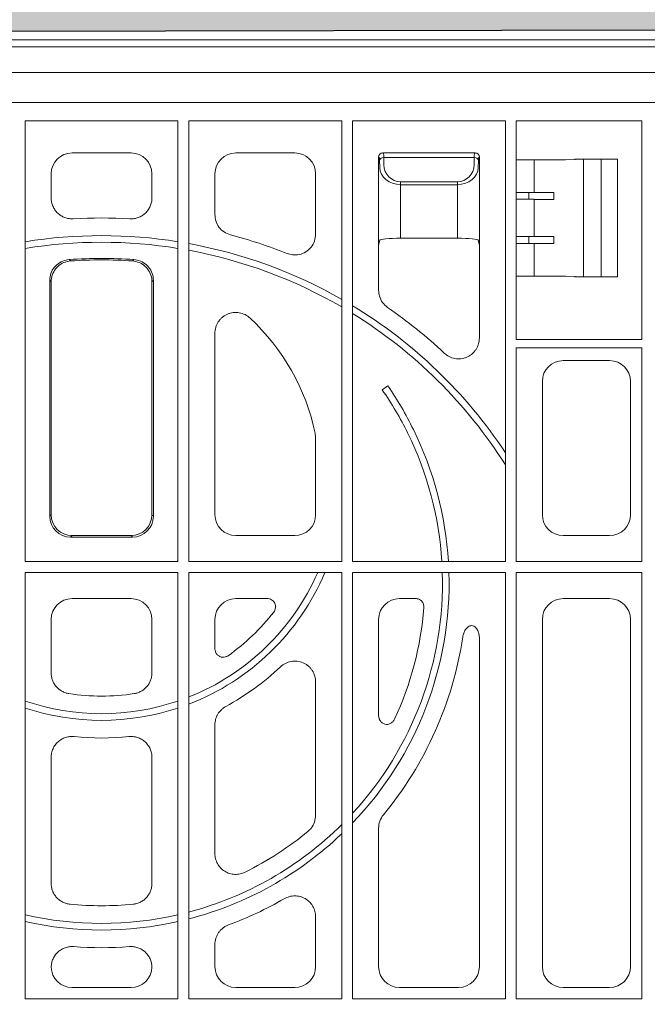
# Model space of a CAD drawing. Units: inches. Extents: x 95 to 119694, y 82 to 10991.
# Drawn here: x 14463 to 14612, y 4104 to 4338 of the extents above; entities that cross this region are included whole.
import ezdxf

# ---------------------------------------------------------------- set-up
doc = ezdxf.new("R2010")
doc.units = ezdxf.units.IN
doc.header["$MEASUREMENT"] = 0
doc.layers.get('0').update_dxf_attribs({"lineweight": 0})
for name, color, linetype, lineweight in [('ACO STORM-BRIXX', 7, 'Continuous', 15), ('Hatch Lines', 7, 'Continuous', 25), ('Hatching', 7, 'Continuous', 0)]:
    doc.layers.add(name, color=color, linetype=linetype, lineweight=lineweight)
doc.styles.add('_TCW_TXTSTY_1', font='verdana.ttf', dxfattribs={"height": 92.307693})

# ---------------------------------------------------------------- blocks, each defined once
blk = doc.blocks.new('panel')
at = {"layer": 'ACO STORM-BRIXX'}
for p, q in [((-286, 453.5), (286, 453.5)), ((-283.02, 451.84), (283.02, 451.84)), ((270.75, 445.71), (-270.75, 445.71)), ((-270.75, 438.56), (270.75, 438.56)), ((-18.2, 329.05), (-18.2, 434.2)), ((-18.2, 434.2), (18.2, 434.2)), ((18.2, 329.05), (18.2, 434.2)), ((57.2, 434.2), (20.8, 434.2)), ((20.8, 434.2), (20.8, 329.05)), ((57.2, 329.05), (57.2, 434.2)), ((96.2, 434.2), (59.8, 434.2)), ((59.8, 434.2), (59.8, 329.05)), ((96.2, 329.05), (96.2, 434.2)), ((98.8, 434.2), (98.8, 424.87)), ((101.68, 434.2), (98.8, 434.2)), ((110.54, 434.2), (101.68, 434.2)), ((112.71, 434.2), (110.54, 434.2)), ((112.74, 434.2), (112.71, 434.2)), ((128.7, 434.2), (112.74, 434.2)), ((128.7, 382), (128.7, 434.2)), ((-7.02, 426.5), (7.02, 426.5)), ((46.02, 426.5), (31.98, 426.5)), ((66, 425.5), (66, 404.5)), ((66.19, 425.31), (66, 425.5)), ((89, 426.5), (67, 426.5)), ((67, 426.5), (67.19, 426.31)), ((88.78, 425.39), (67.22, 425.39)), ((67.22, 425.39), (67.25, 423.71)), ((88.75, 423.71), (88.78, 425.39)), ((88.81, 426.31), (89, 426.5)), ((90, 425.5), (89.81, 425.31)), ((90, 404.5), (90, 425.5)), ((112.71, 424.95), (112.81, 425)), ((112.81, 425), (122.89, 425)), ((114.84, 397), (114.84, 425)), ((119, 397), (119, 425)), ((122.89, 397), (122.89, 425)), ((66.25, 423.01), (66.22, 424.7)), ((89.78, 424.7), (89.75, 423.01)), ((98.8, 424.87), (98.78, 424.85)), ((98.78, 417.05), (98.78, 424.85)), ((103.02, 417.05), (103.02, 424.87)), ((110.54, 424.9), (112.71, 424.95)), ((-12, 415.78), (-12, 421.52)), ((12, 415.78), (12, 421.52)), ((27, 421.52), (27, 411.8)), ((51, 407.16), (51, 421.52)), ((71.25, 419.64), (84.75, 419.64)), ((71.25, 418.94), (71.25, 419.64)), ((71.25, 418.94), (71.25, 406.16)), ((84.75, 418.94), (71.25, 418.94)), ((84.75, 418.94), (84.75, 419.64)), ((84.75, 406.16), (84.75, 418.94)), ((98.75, 417.03), (98.78, 417.05)), ((98.75, 415.47), (98.75, 417.03)), ((103.02, 417.05), (98.78, 417.05)), ((101.79, 417.05), (101.79, 415.45)), ((107.73, 415.44), (107.73, 417.06)), ((98.75, 415.47), (98.78, 415.45)), ((98.78, 406.55), (98.78, 415.45)), ((103.02, 415.45), (98.78, 415.45)), ((103.02, 406.55), (103.02, 415.45)), ((98.78, 406.55), (98.75, 406.53)), ((98.75, 404.97), (98.75, 406.53)), ((98.78, 406.55), (103.02, 406.55)), ((101.79, 406.55), (101.79, 404.95)), ((107.73, 406.56), (107.73, 404.94)), ((66, 404.5), (66.25, 405.73)), ((66, 404.5), (66, 393.76)), ((84.75, 406.16), (71.25, 406.16)), ((89.75, 405.73), (90, 404.5)), ((90, 382.42), (90, 404.5)), ((98.78, 404.95), (98.75, 404.97)), ((98.78, 397.15), (98.78, 404.95)), ((98.78, 404.95), (103.02, 404.95)), ((103.02, 397.13), (103.02, 404.95)), ((-7.72, 401.08), (-7.35, 400.75)), ((7.72, 401.08), (7.35, 400.75)), ((98.8, 397.13), (98.78, 397.15)), ((98.8, 397.13), (98.8, 382)), ((110.54, 397.1), (112.71, 397.05)), ((112.71, 397.05), (112.81, 397)), ((112.81, 397), (122.89, 397)), ((-12.35, 339.88), (-12.35, 396.11)), ((-12, 340.23), (-12, 395.78)), ((12, 340.23), (12, 395.78)), ((12.35, 339.88), (12.35, 396.11)), ((27, 383.47), (27, 340.23)), ((101.68, 382), (98.8, 382)), ((110.54, 382), (101.68, 382)), ((112.71, 382), (110.54, 382)), ((112.74, 382), (112.71, 382)), ((112.74, 382), (128.7, 382)), ((98.8, 380), (98.8, 329.05)), ((98.8, 380), (128.7, 380)), ((128.7, 329.05), (128.7, 380)), ((121.02, 377), (109.98, 377)), ((68.22, 370.99), (66.84, 370.04)), ((105, 372.02), (105, 340.23)), ((126, 340.23), (126, 372.02)), ((50.89, 359.67), (51, 358.65)), ((51, 340.23), (51, 358.65)), ((-12, 340.23), (-12.35, 339.88)), ((12, 340.23), (12.35, 339.88)), ((-7.37, 334.9), (-7.02, 335.25)), ((7.37, 334.9), (-7.37, 334.9)), ((7.02, 335.25), (-7.02, 335.25)), ((7.37, 334.9), (7.02, 335.25)), ((31.98, 335.25), (46.02, 335.25)), ((109.98, 335.25), (121.02, 335.25)), ((-18.2, 329.05), (18.2, 329.05)), ((18.2, 329.05), (18.04, 329.21)), ((57.2, 329.05), (20.8, 329.05)), ((96.2, 329.05), (59.8, 329.05)), ((128.7, 329.05), (98.8, 329.05)), ((-18.2, 326.45), (18.2, 326.45)), ((-18.2, 224.8), (-18.2, 326.45)), ((18.2, 224.8), (18.2, 326.45)), ((20.8, 326.45), (20.8, 224.8)), ((57.2, 326.45), (20.8, 326.45)), ((57.2, 224.8), (57.2, 326.45)), ((59.8, 326.45), (59.8, 224.8)), ((96.2, 326.45), (59.8, 326.45)), ((96.2, 224.8), (96.2, 326.45)), ((128.7, 326.45), (98.8, 326.45)), ((98.8, 326.45), (98.8, 224.8)), ((128.7, 224.8), (128.7, 326.45)), ((-7.02, 320.25), (7.02, 320.25)), ((39.44, 320.25), (31.98, 320.25)), ((74.79, 320.25), (70.98, 320.25)), ((121.02, 320.25), (109.98, 320.25)), ((-12, 302.51), (-12, 315.27)), ((12, 302.51), (12, 315.27)), ((27, 315.27), (27, 308.25)), ((66, 315.27), (66, 292.33)), ((105, 315.27), (105, 232.48)), ((126, 232.48), (126, 315.27)), ((90, 232.48), (90, 310.8)), ((51, 268.6), (51, 300.33)), ((27, 290.15), (27, 259.47)), ((-12, 252.32), (-12, 282.39)), ((12, 252.32), (12, 282.39)), ((66, 265.5), (66, 232.48)), ((51, 232.48), (51, 244.36)), ((27, 237.76), (27, 232.48)), ((7.02, 227.5), (-7.02, 227.5)), ((31.98, 227.5), (46.02, 227.5)), ((70.98, 227.5), (85.02, 227.5)), ((109.98, 227.5), (121.02, 227.5)), ((-18.2, 224.8), (18.2, 224.8)), ((57.2, 224.8), (20.8, 224.8)), ((96.2, 224.8), (59.8, 224.8)), ((128.7, 224.8), (98.8, 224.8))]:
    blk.add_line(p, q, dxfattribs=at)
at = {"layer": 'ACO STORM-BRIXX', "flags": 128}
for points in [[(-12, 395.78), (-12.21, 395.98), (-12.35, 396.11)], [(12, 395.78), (12.21, 395.98), (12.35, 396.11)]]:
    blk.add_lwpolyline(points, dxfattribs=at)
at = {"layer": 'ACO STORM-BRIXX'}
for centre, radius, start, end in [((67.1, 424.49), 0.904, 82.485, 167.0958), ((88.9, 424.49), 0.904, 12.9046, 97.5146), ((0, 291.5), 119.5, 86.7676, 93.2324), ((0, 291.5), 115.29, 80.917, 99.083), ((0, 291.5), 119.5, 68.3037, 75.1129), ((0, 291.5), 113.71, 80.79, 99.21), ((0, 291.5), 115.29, 60.2544, 79.6059), ((0, 291.5), 113.71, 59.7997, 79.4602), ((0, 291.5), 109.85, 85.9706, 94.0294), ((0, 291.5), 109.5, 86.1494, 93.8506), ((0, 291.5), 115.29, 33.4431, 58.7548), ((0, 291.5), 113.71, 32.2213, 58.2719), ((0, 291.5), 119.5, 46.9224, 55.2347), ((0, 349), 52, 11.8379, 47.143), ((-0.21, 324.3), 82.84, 25.9417, 34.3103), ((0.2, 323.71), 81.16, 26.2722, 34.8098), ((0, 324), 81.21, 3.5651, 26.0249), ((0, 324), 82.79, 3.4972, 26.1889), ((0, 349), 56.21, 291.7172, 336.3494), ((0, 349), 57.79, 291.0964, 337.0317), ((0, 324), 81.21, 317.4207, 1.7287), ((0, 324), 82.79, 316.2471, 1.6958), ((0, 349), 52, 305.4336, 322.0659), ((0, 324), 77, 335.0224, 355.6093), ((0, 324), 87, 320.5061, 351.4684), ((0, 349), 62, 298.5199, 313.3967), ((0, 349), 52, 261.4148, 278.5852), ((0, 349), 56.21, 251.1088, 288.8912), ((0, 349), 57.79, 251.6425, 288.3575), ((0, 349), 62, 263.9849, 276.0151), ((0, 324), 81.21, 284.8399, 314.7752), ((0, 324), 82.79, 284.5512, 313.7033), ((0, 324), 77, 296.3634, 309.7161), ((0, 324), 77, 264.407, 275.593), ((0, 324), 87, 290.3462, 300.0205), ((0, 324), 81.21, 257.0498, 282.9502), ((0, 324), 82.79, 257.3004, 282.6996), ((0, 324), 87, 265.6235, 274.3765)]:
    blk.add_arc(centre, radius, start, end, dxfattribs=at)
for centre, major_axis, ratio, start_param, end_param in [((-6.98, 421.48), (3.56, -3.56), 0.992433, 2.359993, 3.923193), ((6.98, 421.48), (3.56, 3.56), 0.992433, -0.7816, 0.7816), ((32.02, 421.48), (3.56, -3.56), 0.992433, 2.359993, 3.923193), ((45.98, 421.48), (3.56, 3.56), 0.992433, -0.7816, 0.7816), ((67, 425.5), (0.707, 0.707), 0.99848, 0.789196, 2.352396), ((67.25, 425.25), (1.18, -0.57), 0.73033, -2.807481, -2.803835), ((66.19, 423.31), (0, -2), 0.017455, 2.338741, 3.124139), ((67.25, 425.25), (0.57, -1.18), 0.73033, 2.803835, 2.807481), ((67.19, 423.31), (0, -3), 0.011637, 2.338741, 3.124139), ((88.81, 423.31), (0, -3), 0.011637, 3.159046, 3.944444), ((88.75, 425.25), (0.57, 1.18), 0.73033, 0.334112, 0.337758), ((89, 425.5), (0.707, -0.707), 0.99848, 0.789196, 2.352396), ((89.81, 423.31), (0, -2), 0.017455, 3.159046, 3.944444), ((88.75, 425.25), (1.18, 0.57), 0.73033, -0.337758, -0.334112), ((71.25, 423.09), (5, 0), 0.828424, -3.124139, -1.570796), ((71.25, 423.78), (0, -4.14), 0.965689, -1.553343, 0), ((84.75, 423.78), (0, -4.14), 0.965689, 0, 1.553343), ((84.75, 423.09), (5, 0), 0.828424, -1.570796, -0.017453), ((101.79, 424.88), (3, 0), 0.004363, -3.048229, -1.553188), ((101.68, 424.9), (9, 0), 0.004363, -1.553188, -0.174533), ((103.02, 417.11), (12, 0), 0.004363, -1.570796, -1.167802), ((103.02, 415.39), (12, 0), 0.004363, 1.167802, 1.570796), ((103.02, 406.61), (12, 0), 0.004363, -1.570796, -1.167802), ((71.25, 405.72), (5, 0), 0.087489, 1.570796, 3.124139), ((84.75, 405.72), (5, 0), 0.087489, 0.017453, 1.570796), ((103.02, 404.89), (12, 0), 0.004363, 1.167802, 1.570796), ((101.79, 397.12), (3, 0), 0.004363, 1.553188, 3.048229), ((101.68, 397.1), (9, 0), 0.004363, 0.174533, 1.553188), ((110.02, 371.98), (3.56, -3.56), 0.992433, 2.359993, 3.923193), ((120.98, 371.98), (3.56, 3.56), 0.992433, -0.7816, 0.7816), ((-7.33, 339.92), (3.56, 3.56), 0.992433, 2.359993, 3.923193), ((-6.98, 340.27), (3.56, 3.56), 0.992433, 2.359993, 3.923193), ((6.98, 340.27), (3.56, -3.56), 0.992433, -0.7816, 0.7816), ((7.33, 339.92), (3.56, -3.56), 0.992433, -0.7816, 0.7816), ((32.02, 340.27), (3.56, 3.56), 0.992433, 2.359993, 3.923193), ((45.98, 340.27), (3.56, -3.56), 0.992433, -0.7816, 0.7816), ((110.02, 340.27), (3.56, 3.56), 0.992433, 2.359993, 3.923193), ((120.98, 340.27), (3.56, -3.56), 0.992433, -0.7816, 0.7816), ((-6.98, 315.23), (3.56, -3.56), 0.992433, 2.359993, 3.923193), ((6.98, 315.23), (3.56, 3.56), 0.992433, -0.7816, 0.7816), ((32.02, 315.23), (3.56, -3.56), 0.992433, 2.359993, 3.923193), ((71.02, 315.23), (3.56, -3.56), 0.992433, 2.359993, 3.923193), ((110.02, 315.23), (3.56, -3.56), 0.992433, 2.359993, 3.923193), ((120.98, 315.23), (3.56, 3.56), 0.992433, -0.7816, 0.7816), ((32.02, 232.52), (3.56, 3.56), 0.992433, 2.359993, 3.923193), ((45.98, 232.52), (3.56, -3.56), 0.992433, -0.7816, 0.7816), ((71.02, 232.52), (3.56, 3.56), 0.992433, 2.359993, 3.923193), ((84.98, 232.52), (3.56, -3.56), 0.992433, -0.7816, 0.7816), ((110.02, 232.52), (3.56, 3.56), 0.992433, 2.359993, 3.923193), ((120.98, 232.52), (3.56, -3.56), 0.992433, -0.7816, 0.7816), ((-6.98, 232.52), (3.56, 3.56), 0.992433, 2.379291, 3.923193), ((6.98, 232.52), (3.56, -3.56), 0.992433, -0.7816, 0.762302)]:
    blk.add_ellipse(centre, major_axis=major_axis, ratio=ratio, start_param=start_param, end_param=end_param, dxfattribs=at)
for points, knots in [([(-12, 415.78), (-12, 415.44), (-11.97, 415.11), (-11.83, 414.45), (-11.73, 414.12), (-11.46, 413.5), (-11.3, 413.21), (-11.01, 412.79), (-10.9, 412.66), (-10.68, 412.4), (-10.57, 412.28), (-10.2, 411.93), (-9.93, 411.72), (-9.35, 411.37), (-9.05, 411.22), (-8.42, 410.99), (-8.09, 410.9), (-7.42, 410.81), (-7.08, 410.79), (-6.74, 410.81)], [0, 0, 0, 0, 0.125, 0.125, 0.25, 0.25, 0.375, 0.375, 0.4375, 0.4375, 0.5, 0.5, 0.625, 0.625, 0.75, 0.75, 0.875, 0.875, 1, 1, 1, 1]), ([(12, 415.78), (12, 415.44), (11.97, 415.11), (11.83, 414.45), (11.73, 414.12), (11.46, 413.5), (11.3, 413.21), (11.01, 412.79), (10.9, 412.66), (10.68, 412.4), (10.57, 412.28), (10.2, 411.93), (9.93, 411.72), (9.35, 411.37), (9.05, 411.22), (8.42, 410.99), (8.09, 410.9), (7.42, 410.81), (7.08, 410.79), (6.74, 410.81)], [0, 0, 0, 0, 0.125, 0.125, 0.25, 0.25, 0.375, 0.375, 0.4375, 0.4375, 0.5, 0.5, 0.625, 0.625, 0.75, 0.75, 0.875, 0.875, 1, 1, 1, 1]), ([(30.7, 406.99), (30.17, 407.19), (29.12, 407.58), (27.9, 408.79), (27.13, 410.25), (27.04, 411.31), (27, 411.8)], [0, 0, 0, 0, 0.257433, 0.514899, 0.771718, 1, 1, 1, 1]), ([(51, 407.16), (50.95, 406.6), (50.84, 405.47), (49.97, 403.97), (48.7, 402.84), (47.13, 402.21), (45.55, 402.11), (44.6, 402.4), (44.18, 402.53)], [0, 0, 0, 0, 0.174079, 0.348221, 0.520944, 0.692498, 0.864177, 1, 1, 1, 1]), ([(-12.35, 396.11), (-12.3, 396.67), (-12.19, 397.79), (-11.33, 399.29), (-10.06, 400.41), (-8.77, 400.96), (-7.97, 401.05), (-7.72, 401.08)], [0, 0, 0, 0, 0.225072, 0.450177, 0.674465, 0.898491, 1, 1, 1, 1]), ([(-7.35, 400.75), (-7.91, 400.66), (-9.02, 400.48), (-10.45, 399.52), (-11.49, 398.18), (-11.95, 396.85), (-11.99, 396.04), (-12, 395.78)], [0, 0, 0, 0, 0.224607, 0.44925, 0.673071, 0.896623, 1, 1, 1, 1]), ([(7.35, 400.75), (7.91, 400.66), (9.02, 400.48), (10.45, 399.52), (11.49, 398.18), (11.95, 396.85), (11.99, 396.04), (12, 395.78)], [0, 0, 0, 0, 0.224607, 0.44925, 0.673071, 0.896623, 1, 1, 1, 1]), ([(12.35, 396.11), (12.3, 396.67), (12.19, 397.79), (11.33, 399.29), (10.06, 400.41), (8.77, 400.96), (7.97, 401.05), (7.72, 401.08)], [0, 0, 0, 0, 0.225072, 0.450177, 0.674465, 0.898491, 1, 1, 1, 1]), ([(68.14, 389.67), (67.71, 390.03), (66.86, 390.76), (66.13, 392.25), (66.04, 393.28), (66, 393.76)], [0, 0, 0, 0, 0.349828, 0.699679, 1, 1, 1, 1]), ([(27, 383.47), (27, 383.96), (27.07, 384.43), (27.27, 385.13), (27.35, 385.36), (27.55, 385.8), (27.67, 386.01), (27.93, 386.41), (28.07, 386.61), (28.39, 386.98), (28.56, 387.15), (28.93, 387.46), (29.12, 387.6), (29.54, 387.86), (29.75, 387.97), (30.19, 388.17), (30.42, 388.25), (30.89, 388.37), (31.13, 388.42), (31.61, 388.47), (31.85, 388.48), (32.33, 388.47), (32.57, 388.44), (33.29, 388.32), (33.74, 388.16), (34.62, 387.73), (35.01, 387.45), (35.37, 387.12)], [0, 0, 0, 0, 0.125, 0.125, 0.1875, 0.1875, 0.25, 0.25, 0.3125, 0.3125, 0.375, 0.375, 0.4375, 0.4375, 0.5, 0.5, 0.5625, 0.5625, 0.625, 0.625, 0.6875, 0.6875, 0.75, 0.75, 0.875, 0.875, 1, 1, 1, 1]), ([(90, 382.42), (90, 381.94), (89.93, 381.46), (89.73, 380.76), (89.64, 380.53), (89.44, 380.09), (89.33, 379.88), (89.07, 379.47), (88.92, 379.28), (88.6, 378.91), (88.43, 378.74), (88.07, 378.43), (87.87, 378.28), (87.46, 378.03), (87.24, 377.91), (86.8, 377.72), (86.57, 377.64), (86.1, 377.52), (85.86, 377.47), (85.38, 377.42), (85.14, 377.41), (84.66, 377.42), (84.41, 377.45), (83.7, 377.58), (83.24, 377.73), (82.37, 378.18), (81.97, 378.45), (81.62, 378.79)], [0, 0, 0, 0, 0.125, 0.125, 0.1875, 0.1875, 0.25, 0.25, 0.3125, 0.3125, 0.375, 0.375, 0.4375, 0.4375, 0.5, 0.5, 0.5625, 0.5625, 0.625, 0.625, 0.6875, 0.6875, 0.75, 0.75, 0.875, 0.875, 1, 1, 1, 1]), ([(39.44, 320.25), (39.63, 320.25), (39.81, 320.22), (40.17, 320.12), (40.34, 320.05), (40.66, 319.86), (40.81, 319.73), (41.05, 319.46), (41.16, 319.3), (41.32, 318.97), (41.38, 318.79), (41.45, 318.43), (41.45, 318.24), (41.41, 317.87), (41.36, 317.69), (41.22, 317.34), (41.13, 317.18), (41.01, 317.03)], [0, 0, 0, 0, 0.125, 0.125, 0.25, 0.25, 0.375, 0.375, 0.5, 0.5, 0.625, 0.625, 0.75, 0.75, 0.875, 0.875, 1, 1, 1, 1]), ([(74.79, 320.25), (74.93, 320.25), (75.06, 320.24), (75.33, 320.18), (75.46, 320.14), (75.71, 320.03), (75.83, 319.96), (76.05, 319.8), (76.16, 319.71), (76.44, 319.41), (76.58, 319.17), (76.71, 318.79), (76.75, 318.65), (76.78, 318.38), (76.78, 318.24), (76.77, 318.11)], [0, 0, 0, 0, 0.125, 0.125, 0.25, 0.25, 0.375, 0.375, 0.5, 0.5, 0.75, 0.75, 0.875, 0.875, 1, 1, 1, 1]), ([(86.04, 311.09), (86.08, 311.41), (86.16, 311.71), (86.32, 312.15), (86.38, 312.29), (86.52, 312.57), (86.6, 312.71), (86.86, 313.1), (87.08, 313.34), (87.46, 313.61), (87.61, 313.69), (87.91, 313.78), (88.07, 313.8), (88.38, 313.78), (88.54, 313.73), (88.82, 313.59), (88.95, 313.5), (89.18, 313.28), (89.28, 313.16), (89.46, 312.9), (89.54, 312.77), (89.68, 312.48), (89.74, 312.34), (89.83, 312.04), (89.87, 311.89), (89.97, 311.43), (90, 311.11), (90, 310.8)], [0, 0, 0, 0, 0.125, 0.125, 0.1875, 0.1875, 0.25, 0.25, 0.375, 0.375, 0.4375, 0.4375, 0.5, 0.5, 0.5625, 0.5625, 0.625, 0.625, 0.6875, 0.6875, 0.75, 0.75, 0.8125, 0.8125, 0.875, 0.875, 1, 1, 1, 1]), ([(30.15, 306.63), (29.95, 306.52), (29.55, 306.29), (28.86, 306.22), (28.2, 306.37), (27.62, 306.74), (27.21, 307.27), (27.02, 307.81), (27.01, 308.14), (27, 308.25)], [0, 0, 0, 0, 0.156002, 0.312088, 0.466175, 0.618239, 0.769852, 0.922729, 1, 1, 1, 1]), ([(42.6, 303.95), (42.95, 304.29), (43.35, 304.57), (44, 304.9), (44.22, 305), (44.68, 305.15), (44.91, 305.21), (45.39, 305.3), (45.63, 305.33), (46.12, 305.35), (46.36, 305.34), (47.08, 305.26), (47.56, 305.14), (48.23, 304.85), (48.44, 304.74), (48.85, 304.48), (49.05, 304.34), (49.42, 304.02), (49.59, 303.85), (49.91, 303.49), (50.06, 303.29), (50.46, 302.68), (50.66, 302.24), (50.93, 301.3), (51, 300.82), (51, 300.33)], [0, 0, 0, 0, 0.125, 0.125, 0.1875, 0.1875, 0.25, 0.25, 0.3125, 0.3125, 0.375, 0.375, 0.5, 0.5, 0.5625, 0.5625, 0.625, 0.625, 0.6875, 0.6875, 0.75, 0.75, 0.875, 0.875, 1, 1, 1, 1]), ([(-12, 302.51), (-12, 302.21), (-11.97, 301.92), (-11.87, 301.34), (-11.79, 301.05), (-11.59, 300.5), (-11.46, 300.23), (-11.16, 299.73), (-10.99, 299.48), (-10.6, 299.03), (-10.39, 298.83), (-9.94, 298.46), (-9.69, 298.29), (-9.17, 298.01), (-8.9, 297.89), (-8.35, 297.7), (-8.06, 297.63), (-7.76, 297.58)], [0, 0, 0, 0, 0.125, 0.125, 0.25, 0.25, 0.375, 0.375, 0.5, 0.5, 0.625, 0.625, 0.75, 0.75, 0.875, 0.875, 1, 1, 1, 1]), ([(12, 302.51), (12, 302.21), (11.97, 301.92), (11.87, 301.34), (11.79, 301.05), (11.59, 300.5), (11.46, 300.23), (11.16, 299.73), (10.99, 299.48), (10.6, 299.03), (10.39, 298.83), (9.94, 298.46), (9.69, 298.29), (9.17, 298.01), (8.9, 297.89), (8.35, 297.7), (8.06, 297.63), (7.76, 297.58)], [0, 0, 0, 0, 0.125, 0.125, 0.25, 0.25, 0.375, 0.375, 0.5, 0.5, 0.625, 0.625, 0.75, 0.75, 0.875, 0.875, 1, 1, 1, 1]), ([(27, 290.15), (27, 290.6), (27.06, 291.04), (27.24, 291.68), (27.31, 291.89), (27.48, 292.3), (27.59, 292.5), (27.92, 293.07), (28.21, 293.43), (28.69, 293.89), (28.86, 294.03), (29.22, 294.3), (29.41, 294.42), (29.6, 294.52)], [0, 0, 0, 0, 0.25, 0.25, 0.375, 0.375, 0.5, 0.5, 0.75, 0.75, 0.875, 0.875, 1, 1, 1, 1]), ([(69.8, 291.49), (69.67, 291.27), (69.42, 290.84), (68.8, 290.4), (68.11, 290.21), (67.44, 290.28), (66.85, 290.55), (66.39, 291.01), (66.07, 291.62), (66.02, 292.08), (66, 292.33)], [0, 0, 0, 0, 0.135431, 0.271134, 0.399382, 0.518379, 0.632373, 0.746982, 0.867041, 1, 1, 1, 1]), ([(-6.5, 287.34), (-6.85, 287.38), (-7.19, 287.38), (-7.88, 287.31), (-8.23, 287.23), (-8.89, 287.02), (-9.21, 286.88), (-9.66, 286.62), (-9.81, 286.52), (-10.09, 286.32), (-10.36, 286.1), (-10.61, 285.86), (-10.84, 285.6), (-10.95, 285.46), (-11.26, 285.04), (-11.43, 284.74), (-11.71, 284.1), (-11.82, 283.76), (-11.96, 283.08), (-12, 282.74), (-12, 282.39)], [0, 0, 0, 0, 0.125, 0.125, 0.25, 0.25, 0.375, 0.375, 0.4375, 0.4375, 0.5, 0.5625, 0.5625, 0.625, 0.625, 0.75, 0.75, 0.875, 0.875, 1, 1, 1, 1]), ([(6.5, 287.34), (6.85, 287.38), (7.19, 287.38), (7.88, 287.31), (8.23, 287.23), (8.89, 287.02), (9.21, 286.88), (9.66, 286.62), (9.81, 286.52), (10.09, 286.32), (10.36, 286.1), (10.61, 285.86), (10.84, 285.6), (10.95, 285.46), (11.26, 285.04), (11.43, 284.74), (11.71, 284.1), (11.82, 283.76), (11.96, 283.08), (12, 282.74), (12, 282.39)], [0, 0, 0, 0, 0.125, 0.125, 0.25, 0.25, 0.375, 0.375, 0.4375, 0.4375, 0.5, 0.5625, 0.5625, 0.625, 0.625, 0.75, 0.75, 0.875, 0.875, 1, 1, 1, 1]), ([(51, 268.6), (50.94, 268.04), (50.83, 266.93), (50.1, 265.61), (49.45, 265), (49.2, 264.77)], [0, 0, 0, 0, 0.384157, 0.768326, 1, 1, 1, 1]), ([(66, 265.5), (66, 266.08), (66.1, 266.64), (66.49, 267.73), (66.77, 268.22), (67.14, 268.67)], [0, 0, 0, 0, 0.5, 0.5, 1, 1, 1, 1]), ([(34.19, 255.01), (33.81, 254.82), (33.41, 254.68), (32.8, 254.55), (32.58, 254.52), (32.16, 254.48), (31.74, 254.47), (31.32, 254.52), (30.9, 254.59), (30.7, 254.64), (30.09, 254.83), (29.71, 255), (28.98, 255.45), (28.66, 255.72), (28.22, 256.18), (28.09, 256.34), (27.84, 256.68), (27.61, 257.04), (27.43, 257.42), (27.28, 257.81), (27.21, 258.02), (27.05, 258.63), (27, 259.05), (27, 259.47)], [0, 0, 0, 0, 0.125, 0.125, 0.1875, 0.1875, 0.25, 0.3125, 0.3125, 0.375, 0.375, 0.5, 0.5, 0.625, 0.625, 0.6875, 0.6875, 0.75, 0.8125, 0.8125, 0.875, 0.875, 1, 1, 1, 1]), ([(-12, 252.32), (-12, 252.02), (-11.97, 251.71), (-11.86, 251.11), (-11.78, 250.82), (-11.56, 250.24), (-11.42, 249.97), (-11.1, 249.45), (-10.92, 249.2), (-10.51, 248.75), (-10.28, 248.54), (-9.8, 248.18), (-9.53, 248.01), (-8.99, 247.74), (-8.7, 247.63), (-8.12, 247.46), (-7.81, 247.4), (-7.5, 247.37)], [0, 0, 0, 0, 0.125, 0.125, 0.25, 0.25, 0.375, 0.375, 0.5, 0.5, 0.625, 0.625, 0.75, 0.75, 0.875, 0.875, 1, 1, 1, 1]), ([(12, 252.32), (12, 252.02), (11.97, 251.71), (11.86, 251.11), (11.78, 250.82), (11.56, 250.24), (11.42, 249.97), (11.1, 249.45), (10.92, 249.2), (10.51, 248.75), (10.28, 248.54), (9.8, 248.18), (9.53, 248.01), (8.99, 247.74), (8.7, 247.63), (8.12, 247.46), (7.81, 247.4), (7.5, 247.37)], [0, 0, 0, 0, 0.125, 0.125, 0.25, 0.25, 0.375, 0.375, 0.5, 0.5, 0.625, 0.625, 0.75, 0.75, 0.875, 0.875, 1, 1, 1, 1]), ([(43.53, 248.67), (43.91, 248.89), (44.31, 249.06), (44.94, 249.23), (45.15, 249.27), (45.59, 249.33), (45.8, 249.35), (46.24, 249.35), (46.45, 249.34), (46.89, 249.28), (47.1, 249.24), (47.52, 249.13), (47.73, 249.06), (48.13, 248.9), (48.33, 248.8), (48.9, 248.47), (49.24, 248.21), (49.7, 247.74), (49.85, 247.58), (50.11, 247.23), (50.23, 247.05), (50.55, 246.48), (50.72, 246.07), (50.89, 245.44), (50.93, 245.23), (50.99, 244.8), (51, 244.58), (51, 244.36)], [0, 0, 0, 0, 0.125, 0.125, 0.1875, 0.1875, 0.25, 0.25, 0.3125, 0.3125, 0.375, 0.375, 0.4375, 0.4375, 0.5, 0.5, 0.625, 0.625, 0.6875, 0.6875, 0.75, 0.75, 0.875, 0.875, 0.9375, 0.9375, 1, 1, 1, 1]), ([(27, 237.76), (27, 238.27), (27.08, 238.76), (27.3, 239.49), (27.4, 239.72), (27.62, 240.18), (27.74, 240.39), (28.03, 240.81), (28.19, 241), (28.54, 241.37), (28.73, 241.54), (29.12, 241.85), (29.34, 241.99), (29.78, 242.23), (30.01, 242.34), (30.25, 242.43)], [0, 0, 0, 0, 0.25, 0.25, 0.375, 0.375, 0.5, 0.5, 0.625, 0.625, 0.75, 0.75, 0.875, 0.875, 1, 1, 1, 1]), ([(-6.64, 237.25), (-6.98, 237.28), (-7.32, 237.27), (-7.98, 237.19), (-8.32, 237.11), (-8.96, 236.89), (-9.26, 236.75), (-9.7, 236.49), (-9.84, 236.4), (-10.12, 236.2), (-10.25, 236.09), (-10.62, 235.75), (-10.84, 235.5), (-11.25, 234.95), (-11.42, 234.66), (-11.69, 234.05), (-11.8, 233.72), (-11.95, 233.06), (-11.99, 232.73), (-12, 232.38)], [0, 0, 0, 0, 0.125, 0.125, 0.25, 0.25, 0.375, 0.375, 0.4375, 0.4375, 0.5, 0.5, 0.625, 0.625, 0.75, 0.75, 0.875, 0.875, 1, 1, 1, 1]), ([(6.64, 237.25), (6.98, 237.28), (7.32, 237.27), (7.98, 237.19), (8.32, 237.11), (8.96, 236.89), (9.26, 236.75), (9.7, 236.49), (9.84, 236.4), (10.12, 236.2), (10.25, 236.09), (10.62, 235.75), (10.84, 235.5), (11.25, 234.95), (11.42, 234.66), (11.69, 234.05), (11.8, 233.72), (11.95, 233.06), (11.99, 232.73), (12, 232.38)], [0, 0, 0, 0, 0.125, 0.125, 0.25, 0.25, 0.375, 0.375, 0.4375, 0.4375, 0.5, 0.5, 0.625, 0.625, 0.75, 0.75, 0.875, 0.875, 1, 1, 1, 1])]:
    blk.add_open_spline(points, degree=3, knots=knots, dxfattribs=at)

msp = doc.modelspace()

# ---------------------------------------------------------------- hatches: boundary and pattern name
at = {"layer": 'Hatching', "transparency": 33554687}
h = msp.add_hatch(dxfattribs=at)
h.set_pattern_fill('GRAVEL', color=256, scale=6)
h.set_pattern_definition([(228.0128, (15493.083, 7026.091), (-1219.2, -1371.6), [20.5033, -2029.829]), (184.96974, (15479.367, 7010.8515), (1828.799999, 152.400009), [35.1843, -3483.243]), (132.51045, (15444.315, 7007.803), (1524, -1676.4), [24.809, -2456.0834]), (267.2737, (15384.879, 6969.7035), (152.4, 3048), [32.0403, -3171.9862]), (292.83365, (15383.355, 6937.6995), (-762, 1828.8), [31.418, -3110.3885]), (357.2737, (15395.547, 6908.7435), (-3048, 152.4), [32.0403, -3171.9862]), (37.69424, (15427.551, 6907.2195), (-1981.2, -1524), [42.3716, -4194.787]), (72.25533, (15461.079, 6933.1275), (1066.8, 3352.8), [40.0032, -3960.3154]), (121.42957, (15473.271, 6971.2275), (-1219.2, 1981.2), [32.1488, -3182.7327]), (175.23636, (15456.507, 6998.66), (1676.4, -152.4), [36.703, -1798.436]), (222.39744, (15419.931, 7001.7075), (-1828.8, -1676.4), [47.4647, -4699.0064]), (138.81407, (15535.755, 6968.18), (-1066.8, 914.4), [16.2003, -1603.834]), (171.46923, (15523.563, 6978.8475), (1981.2, -304.8), [30.821, -3051.2783]), (225, (15493.08, 6983.42), (-2e-14, -152.4), [21.5526, -193.9736]), (203.1986, (15482.415, 7001.707), (762, 304.8), [11.6065, -1149.0373]), (291.8014, (15471.747, 6997.135), (-152.4, 457.2), [16.414, -804.285]), (30.9638, (15477.843, 6981.895), (457.2, 304.8), [26.659, -861.978]), (161.565, (15500.703, 6995.61), (304.8, -152.4), [19.277, -462.654]), (16.38954, (15383.355, 6997.1355), (1524, 457.2), [27.0053, -2673.5296]), (70.34618, (15409.263, 7004.755), (-609.6, -1676.4), [22.656, -2242.933]), (293.1986, (15500.703, 7026.091), (-304.8, 762), [23.213, -1137.431]), (343.61046, (15509.847, 7004.7555), (-1524, 457.2), [27.0053, -2673.5296]), (339.44395, (15383.355, 6902.647), (-762, 304.8), [26.042, -1276.064]), (294.77514, (15407.739, 6893.503), (-762, 1676.4), [21.8203, -2160.2156]), (66.8014, (15502.227, 6873.691), (304.8, 762), [23.213, -1137.431]), (17.35402, (15511.371, 6895.027), (-1981.2, -609.6), [25.547, -2529.1426]), (69.44395, (15427.551, 6873.691), (-304.8, -762), [13.021, -1289.085]), (101.3099, (15493.083, 6873.69), (-152.4, 609.6), [7.771, -769.3197]), (165.9638, (15491.56, 6881.31), (457.2, -152.4), [31.418, -596.943]), (186.009, (15461.079, 6888.9315), (1524, 152.4), [29.116, -2882.482]), (303.69, (15477.843, 6968.18), (-152.4, 304.8), [21.9794, -527.5066]), (353.15723, (15490.035, 6949.8915), (2590.8, -304.8), [38.3734, -3798.9605]), (60.9454, (15528.135, 6945.32), (-609.6, -1066.8), [15.6905, -1553.3635]), (90, (15535.76, 6959.04), (-152.4, 152.4), [9.144, -143.256]), (120.25644, (15458.031, 6893.503), (609.6, -1066.8), [21.172, -2096.0364]), (48.0128, (15447.363, 6911.791), (1219.2, 1371.6), [41.0066, -2009.3257]), (0, (15474.8, 6942.27), (152.4, 152.4), [39.624, -112.776]), (325.30485, (15514.419, 6942.271), (1524, -1066.8), [24.0966, -2385.559]), (254.0546, (15534.231, 6928.555), (-152.4, -609.6), [22.19, -1087.299]), (207.64598, (15528.135, 6907.2195), (-2895.6, -1524), [36.1287, -3576.748]), (175.42608, (15496.131, 6890.4555), (-1981.2, 152.4), [38.2218, -3783.9508])])
h.paths.add_polyline_path([(13510.30771, 4357.05809), (13614.33848, 4357.05809), (13614.13607, 4333.86556), (16584.16125, 4339.90939), (16584.16125, 4337.15453), (17158.56046, 4337.15453), (17158.38692, 4357.03802), (17276.03326, 4358.30962), (17276.03326, 4505.85963), (13510.30771, 4505.85963)])

# ---------------------------------------------------------------- linework, layer by layer
at = {"layer": 'Hatch Lines'}
msp.add_lwpolyline([(13510.30771, 4505.85963), (17276.03326, 4505.85963), (17276.03326, 4358.30962), (17158.38692, 4357.03802), (17158.56046, 4337.15453), (16584.16125, 4337.15453), (16584.16125, 4339.90939), (13614.13607, 4333.86556), (13614.33848, 4357.05809), (13510.30771, 4357.05809)], close=True, dxfattribs=at)

# ---------------------------------------------------------------- block references
at = {"layer": 'ACO STORM-BRIXX'}
msp.add_blockref('panel', (14482.385, 3880.10992), dxfattribs=at)

# ---------------------------------------------------------------- texts
at = {"linetype": 'Continuous', "insert": (9825.97751, 4212.1847), "char_height": 92.3076923, "attachment_point": 1, "style": '_TCW_TXTSTY_1'}
msp.add_mtext_dynamic_manual_height_columns('\\pi789.62537;Detention Inlet\\P\\pi100.82029;(location based on usage)', width=1735.2677765, gutter_width=1, heights=[0], dxfattribs=at)

doc.saveas('drawing.dxf')
